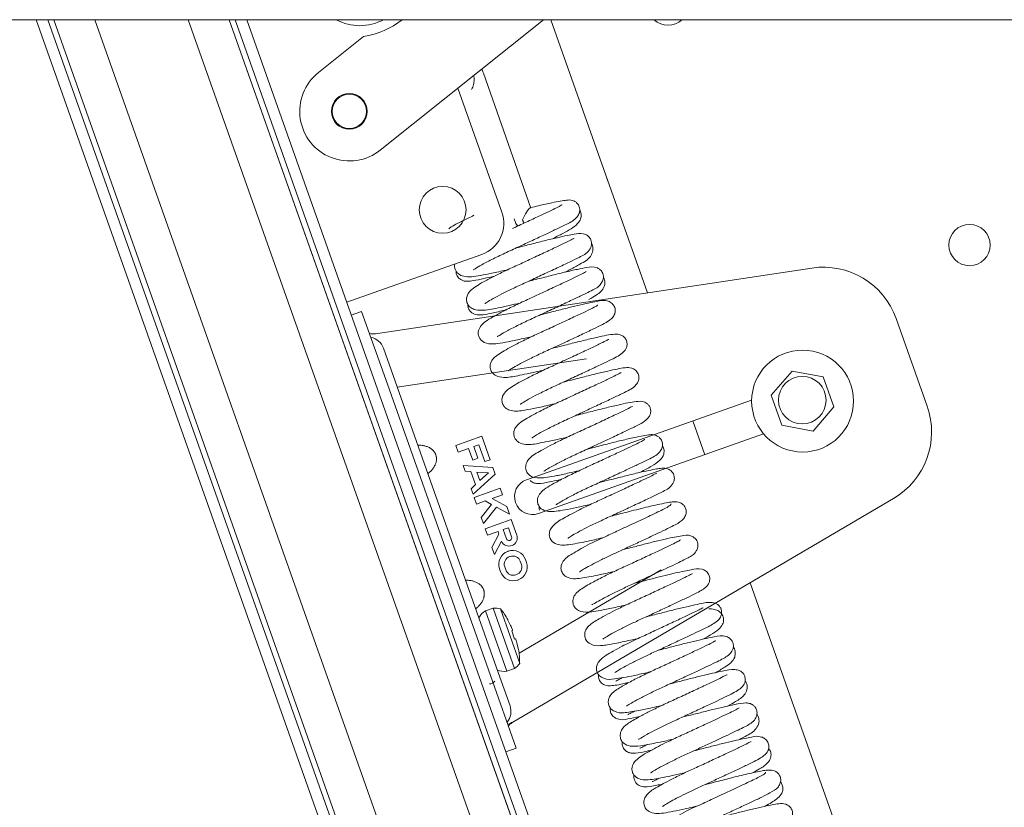
# Model space of a CAD drawing. Units: millimetres. Extents: x -14420 to -8670, y -5347 to -1234.
# Drawn here: x -9231 to -9209, y -4585 to -4567 of the extents above; entities that cross this region are included whole.
import ezdxf

# ---------------------------------------------------------------- set-up
doc = ezdxf.new("R2010")
doc.units = ezdxf.units.MM
doc.header["$LTSCALE"] = 5
doc.layers.add('FAKRO TEXT', color=80, linetype='Continuous', lineweight=9)

# ---------------------------------------------------------------- blocks, each defined once
blk = doc.blocks.new('LWS ICO')
at = {"color": 7, "linetype": 'Continuous'}
for p, q in [((-70.584, 367.237), (85.176, 367.237)), ((-67.151, 367.237), (-16.765, 224.865)), ((-66.871, 367.237), (-16.428, 224.704)), ((-66.731, 367.237), (-16.303, 224.748)), ((-66.731, 367.237), (-16.303, 224.748)), ((-65.75, 367.237), (-15.454, 225.119)), ((-63.51, 367.237), (-13.463, 225.823)), ((-12.57, 226.069), (-62.53, 367.237)), ((-62.53, 367.237), (-12.57, 226.069)), ((-62.39, 367.237), (-12.446, 226.113)), ((-12.285, 226.45), (-62.11, 367.237)), ((-55.001, 367.237), (-58.911, 364.114)), ((-52.513, 360.695), (-54.829, 367.237)), ((-60.394, 365.97), (-59.309, 366.836)), ((-55.303, 362.725), (-56.442, 365.959)), ((-57.05, 365.601), (-55.997, 362.625)), ((-53.46, 363.372), (-53.536, 363.584)), ((-55.703, 362.47), (-55.672, 362.383)), ((-56.479, 361.614), (-59.217, 360.645)), ((-48.572, 361.289), (-59.027, 359.714)), ((-59.217, 360.645), (-59.714, 360.469)), ((-59.357, 360.251), (-59.606, 360.163)), ((-59.357, 360.251), (-58.741, 358.509)), ((-45.811, 357.976), (-46.554, 360.078)), ((-58.554, 358.575), (-58.836, 359.371)), ((-53.974, 359.113), (-58.503, 358.431)), ((-49.545, 358.241), (-49.049, 358.821)), ((-49.049, 358.821), (-48.3, 358.682)), ((-58.741, 358.509), (-56.271, 351.531)), ((-56.084, 351.597), (-58.554, 358.575)), ((-48.3, 358.682), (-48.046, 357.963)), ((-49.29, 357.523), (-49.545, 358.241)), ((-50.016, 358.125), (-55.409, 356.217)), ((-48.046, 357.963), (-48.541, 357.384)), ((-51.141, 356.817), (-51.427, 357.626)), ((-48.541, 357.384), (-49.29, 357.523)), ((-55.123, 355.408), (-49.73, 357.317)), ((-56.477, 357.257), (-57.099, 357.036)), ((-56.671, 357.013), (-56.547, 357.057)), ((-56.547, 357.057), (-56.403, 356.653)), ((-56.279, 356.697), (-56.477, 357.257)), ((-57.099, 357.036), (-57.044, 356.881)), ((-57.044, 356.881), (-56.795, 356.969)), ((-56.795, 356.969), (-56.696, 356.689)), ((-56.572, 356.733), (-56.671, 357.013)), ((-56.696, 356.689), (-56.572, 356.733)), ((-56.403, 356.653), (-56.279, 356.697)), ((-56.881, 356.421), (-56.929, 356.556)), ((-56.929, 356.556), (-56.213, 356.51)), ((-56.738, 356.412), (-56.881, 356.421)), ((-56.628, 356.1), (-56.738, 356.412)), ((-56.158, 356.354), (-56.686, 355.868)), ((-56.32, 356.385), (-56.595, 356.402)), ((-56.595, 356.402), (-56.523, 356.198)), ((-56.523, 356.198), (-56.32, 356.385)), ((-56.213, 356.51), (-56.158, 356.354)), ((-56.734, 356.003), (-56.628, 356.1)), ((-56.686, 355.868), (-56.734, 356.003)), ((-56.037, 356.012), (-56.659, 355.792)), ((-55.982, 355.857), (-56.037, 356.012)), ((-56.659, 355.792), (-56.604, 355.636)), ((-56.604, 355.636), (-56.397, 355.71)), ((-56.397, 355.71), (-56.244, 355.625)), ((-56.231, 355.769), (-55.982, 355.857)), ((-55.883, 355.577), (-56.231, 355.769)), ((-55.736, 350.413), (-46.617, 355.766)), ((-56.244, 355.625), (-56.491, 355.316)), ((-56.439, 355.17), (-56.126, 355.56)), ((-56.126, 355.56), (-55.817, 355.39)), ((-55.817, 355.39), (-55.883, 355.577)), ((-56.491, 355.316), (-56.439, 355.17)), ((-55.773, 355.266), (-56.395, 355.045)), ((-55.64, 354.892), (-55.773, 355.266)), ((-56.395, 355.045), (-56.34, 354.89)), ((-56.34, 354.89), (-56.091, 354.978)), ((-56.091, 354.978), (-56.069, 354.916)), ((-55.842, 355.066), (-55.966, 355.022)), ((-55.966, 355.022), (-55.889, 354.804)), ((-55.765, 354.848), (-55.842, 355.066)), ((-56.069, 354.916), (-56.235, 354.594)), ((-56.175, 354.423), (-56.008, 354.746)), ((-56.235, 354.594), (-56.175, 354.423)), ((-55.859, 354.5), (-55.846, 354.504)), ((-55.815, 354.375), (-55.802, 354.38)), ((-55.558, 354.263), (-55.531, 354.189)), ((-55.433, 354.307), (-55.407, 354.233)), ((-56.029, 354.013), (-56.056, 354.087)), ((-55.905, 354.057), (-55.931, 354.131)), ((-55.585, 352.064), (-52.186, 354.059)), ((-55.648, 353.944), (-55.66, 353.94)), ((-55.604, 353.82), (-55.616, 353.816)), ((-30.848, 299.476), (-50.055, 353.748)), ((-56.209, 353.14), (-56.391, 353.076)), ((-55.88, 351.632), (-56.391, 353.076)), ((-56.209, 353.14), (-55.698, 351.697)), ((-56.033, 353.124), (-55.572, 351.819)), ((-55.853, 352.857), (-55.857, 352.87)), ((-55.853, 352.857), (-55.789, 352.729)), ((-55.767, 352.677), (-55.746, 352.618)), ((-55.744, 352.604), (-55.761, 352.596)), ((-55.761, 352.596), (-55.692, 352.402)), ((-55.692, 352.402), (-55.674, 352.406)), ((-55.667, 352.395), (-55.646, 352.335)), ((-55.63, 352.281), (-55.599, 352.141)), ((-55.595, 352.128), (-55.599, 352.141)), ((-55.88, 351.632), (-55.698, 351.697)), ((-56.271, 351.531), (-55.654, 349.788)), ((-55.802, 350.8), (-56.084, 351.597)), ((-55.903, 349.7), (-55.654, 349.788))]:
    blk.add_line(p, q, dxfattribs=at)
for centre, radius in [((-59.652, 365.042), 0.429), ((-59.652, 365.042), 0.409), ((-57.417, 362.682), 0.561), ((-44.797, 361.839), 0.495), ((-48.795, 358.102), 1.221), ((-48.803, 358.124), 0.57)]:
    blk.add_circle(centre, radius, dxfattribs=at)
for centre, radius, start, end in [((-59.399, 368.282), 1.188, 241.5414, 298.4586), ((-59.609, 368.794), 1.98, 278.6993, 308.1944), ((-52.018, 367.604), 0.495, 227.704, 312.296), ((-59.652, 365.042), 1.188, 128.6258, 308.6258), ((-56.743, 362.361), 0.792, 289.489, 19.489), ((-55.454, 362.459), 0.231, 199.4123, 225.3734), ((-48.296, 359.461), 1.848, 19.489, 98.5633), ((-59.132, 359.634), 0.0066, 199.489, 258.9452), ((-59.209, 359.239), 0.396, 19.489, 78.9452), ((-47.553, 357.36), 1.848, 300.4147, 19.489), ((-55.266, 355.812), 0.429, 109.489, 289.489), ((-55.827, 354.826), 0.198, 203.9635, 19.489), ((-55.827, 354.826), 0.066, 199.489, 19.489), ((-55.751, 354.195), 0.323, 109.489, 199.489), ((-55.738, 354.199), 0.323, 19.489, 109.489), ((-55.751, 354.195), 0.191, 109.489, 199.489), ((-55.738, 354.199), 0.191, 19.489, 109.489), ((-55.712, 354.125), 0.323, 289.489, 19.489), ((-55.724, 354.12), 0.323, 199.489, 289.489), ((-55.724, 354.12), 0.191, 199.489, 289.489), ((-55.712, 354.125), 0.191, 289.489, 19.489), ((-56.225, 352.762), 0.355, 117.9457, 155.7564), ((-56.155, 352.756), 0.388, 71.7121, 97.9367), ((-57.309, 352.054), 1.665, 29.3657, 40.0187), ((-56.933, 352.214), 1.255, 21.6513, 24.234), ((-56.838, 351.963), 1.249, 14.7375, 17.3333), ((-57.237, 351.85), 1.665, 358.9593, 9.6123), ((-55.948, 351.98), 0.355, 243.2216, 281.0323), ((-55.898, 352.029), 0.388, 301.0413, 327.2659), ((-56.296, 351.484), 0.157, 269.3169, 324.4551), ((-56.176, 350.668), 0.396, 320.0328, 19.489), ((-55.867, 350.409), 0.0066, 140.0328, 199.489)]:
    blk.add_arc(centre, radius, start, end, dxfattribs=at)
for points in [[(-56.442, 365.959), (-56.455, 365.994), (-56.467, 366.026), (-56.478, 366.057)], [(-55.746, 352.618), (-55.743, 352.609), (-55.743, 352.605), (-55.744, 352.604)], [(-55.674, 352.406), (-55.673, 352.406), (-55.67, 352.402), (-55.667, 352.395)], [(-55.736, 350.413), (-55.774, 350.395), (-55.813, 350.377), (-55.849, 350.359)]]:
    blk.add_open_spline(points, degree=3, dxfattribs=at)
for points, knots in [([(-56.722, 365.567), (-56.71, 365.586), (-56.683, 365.642), (-56.663, 365.742), (-56.662, 365.829), (-56.666, 365.879)], [0, 0, 0, 0, 0.200369, 0.578412, 1, 1, 1, 1]), ([(-56.687, 361.245), (-56.683, 361.243), (-56.644, 361.27), (-56.481, 361.368), (-56.215, 361.507), (-55.894, 361.66), (-55.556, 361.816), (-55.225, 361.97), (-54.925, 362.111), (-54.676, 362.227), (-54.418, 362.354), (-54.28, 362.415), (-54.158, 362.557), (-54.123, 362.668), (-54.146, 362.779), (-54.2, 362.851), (-54.26, 362.892), (-54.353, 362.925), (-54.464, 362.914), (-54.736, 362.87), (-55.063, 362.795), (-55.245, 362.749), (-55.319, 362.73)], [0, 0, 0, 0, 0.044779, 0.104637, 0.171237, 0.234223, 0.294633, 0.355388, 0.414116, 0.468672, 0.519242, 0.61622, 0.640308, 0.666585, 0.691978, 0.712452, 0.727643, 0.741277, 0.797433, 0.897274, 0.963964, 1, 1, 1, 1]), ([(-54.557, 362.804), (-54.557, 362.804), (-54.569, 362.798), (-54.653, 362.749), (-54.813, 362.672), (-55.043, 362.563), (-55.335, 362.426), (-55.582, 362.311), (-55.722, 362.246), (-55.747, 362.234)], [0, 0, 0, 0, 0.0499418, 0.2058689, 0.3695763, 0.5487755, 0.7464661, 0.9536146, 1, 1, 1, 1]), ([(-55.319, 362.731), (-55.328, 362.727), (-55.339, 362.718), (-55.368, 362.685), (-55.386, 362.66), (-55.44, 362.576), (-55.474, 362.51), (-55.504, 362.446)], [0, 0, 0, 0, 0.204822, 0.204822, 0.469881, 0.469881, 1, 1, 1, 1]), ([(-56.669, 362.551), (-56.715, 362.529), (-56.86, 362.459), (-57.049, 362.366), (-57.191, 362.285), (-57.252, 362.246), (-57.271, 362.231)], [0, 0, 0, 0, 0.170195, 0.55059, 0.850814, 1, 1, 1, 1]), ([(-54.784, 361.99), (-54.695, 362.036), (-54.439, 362.171), (-54.236, 362.275), (-54.113, 362.444), (-54.093, 362.56), (-54.109, 362.632), (-54.129, 362.669), (-54.131, 362.673)], [0, 0, 0, 0, 0.210814, 0.663244, 0.812095, 0.894806, 0.98772, 1, 1, 1, 1]), ([(-54.271, 362), (-54.272, 362.001), (-54.282, 361.997), (-54.363, 361.948), (-54.573, 361.848), (-54.865, 361.71), (-55.2, 361.553), (-55.541, 361.395), (-55.864, 361.247), (-56.151, 361.108), (-56.468, 360.939), (-56.669, 360.831), (-56.822, 360.673), (-56.854, 360.536), (-56.832, 360.431), (-56.764, 360.344), (-56.638, 360.278), (-56.425, 360.269), (-56.176, 360.315), (-55.84, 360.386), (-55.654, 360.429), (-55.564, 360.449)], [0, 0, 0, 0, 0.013261, 0.066268, 0.128991, 0.192778, 0.25618, 0.316612, 0.372972, 0.429375, 0.485301, 0.588499, 0.636767, 0.663212, 0.691587, 0.720747, 0.749053, 0.80107, 0.900296, 0.95354, 1, 1, 1, 1]), ([(-56.405, 360.438), (-56.404, 360.438), (-56.401, 360.438), (-56.381, 360.452), (-56.309, 360.498), (-56.168, 360.58), (-55.94, 360.699), (-55.66, 360.835), (-55.342, 360.98), (-55.004, 361.137), (-54.67, 361.294), (-54.371, 361.433), (-54.097, 361.573), (-53.942, 361.64), (-53.839, 361.827), (-53.853, 361.945), (-53.895, 362.018), (-53.958, 362.08), (-54.109, 362.135), (-54.241, 362.104), (-54.432, 362.071), (-54.675, 362.016), (-54.982, 361.943), (-55.318, 361.855), (-55.545, 361.798), (-55.649, 361.773)], [0, 0, 0, 0, 0.007218, 0.028409, 0.050747, 0.098216, 0.148223, 0.1992, 0.251019, 0.306769, 0.365107, 0.423977, 0.482366, 0.572083, 0.606861, 0.630391, 0.643722, 0.657281, 0.681148, 0.742397, 0.788222, 0.839747, 0.89564, 0.951685, 1, 1, 1, 1]), ([(-54.481, 361.191), (-54.44, 361.212), (-54.311, 361.279), (-54.069, 361.418), (-53.889, 361.498), (-53.805, 361.729), (-53.824, 361.823), (-53.846, 361.865), (-53.85, 361.872)], [0, 0, 0, 0, 0.103018, 0.339299, 0.748777, 0.864328, 0.979355, 1, 1, 1, 1]), ([(-57.125, 361.388), (-57.127, 361.379), (-57.132, 361.346), (-57.128, 361.284), (-57.093, 361.203), (-57.022, 361.126), (-56.852, 361.061), (-56.597, 361.091), (-56.24, 361.164), (-56.004, 361.217), (-55.866, 361.248), (-55.851, 361.252)], [0, 0, 0, 0, 0.023212, 0.072229, 0.118086, 0.171917, 0.306589, 0.621715, 0.791931, 0.977017, 1, 1, 1, 1]), ([(-56.11, 359.651), (-56.109, 359.65), (-56.1, 359.649), (-56.042, 359.686), (-55.865, 359.787), (-55.598, 359.925), (-55.279, 360.076), (-54.933, 360.235), (-54.588, 360.396), (-54.28, 360.541), (-54.034, 360.655), (-53.804, 360.777), (-53.664, 360.828), (-53.569, 361.007), (-53.564, 361.095), (-53.583, 361.175), (-53.634, 361.248), (-53.787, 361.338), (-53.936, 361.304), (-54.184, 361.261), (-54.481, 361.192), (-54.826, 361.107), (-55.126, 361.029), (-55.305, 360.984), (-55.365, 360.969)], [0, 0, 0, 0, 0.008094, 0.053457, 0.10569, 0.162553, 0.218191, 0.274041, 0.331904, 0.389184, 0.440438, 0.486934, 0.572235, 0.596182, 0.609471, 0.62232, 0.645012, 0.663472, 0.741706, 0.798934, 0.860106, 0.917886, 0.972072, 1, 1, 1, 1]), ([(-57.096, 361.214), (-57.096, 361.196), (-57.09, 361.137), (-57.048, 361.057), (-56.943, 360.98), (-56.815, 360.965), (-56.674, 360.984), (-56.457, 361.03), (-56.265, 361.074), (-56.171, 361.096)], [0, 0, 0, 0, 0.042413, 0.136997, 0.213425, 0.358982, 0.559473, 0.801213, 1, 1, 1, 1]), ([(-53.983, 361.203), (-53.983, 361.203), (-53.987, 361.201), (-54.031, 361.173), (-54.139, 361.116), (-54.351, 361.016), (-54.641, 360.879), (-54.984, 360.719), (-55.34, 360.554), (-55.684, 360.395), (-55.983, 360.246), (-56.287, 360.078), (-56.486, 359.954), (-56.568, 359.789), (-56.562, 359.677), (-56.525, 359.592), (-56.424, 359.488), (-56.206, 359.455), (-55.886, 359.512), (-55.517, 359.592), (-55.339, 359.633), (-55.285, 359.645)], [0, 0, 0, 0, 0.009323, 0.033012, 0.083508, 0.138045, 0.199982, 0.264314, 0.327165, 0.388533, 0.452311, 0.512974, 0.617935, 0.660788, 0.678643, 0.695278, 0.714337, 0.786889, 0.905854, 0.971915, 1, 1, 1, 1]), ([(-53.912, 360.535), (-53.848, 360.571), (-53.702, 360.658), (-53.56, 360.764), (-53.522, 360.948), (-53.542, 361.023), (-53.566, 361.061), (-53.567, 361.064)], [0, 0, 0, 0, 0.271476, 0.707938, 0.833638, 0.989281, 1, 1, 1, 1]), ([(-56.813, 360.42), (-56.814, 360.407), (-56.813, 360.375), (-56.796, 360.307), (-56.754, 360.245), (-56.7, 360.202), (-56.54, 360.139), (-56.313, 360.193), (-56.032, 360.255), (-55.906, 360.284), (-55.899, 360.286)], [0, 0, 0, 0, 0.036355, 0.085147, 0.139379, 0.209506, 0.295655, 0.720043, 0.98469, 1, 1, 1, 1]), ([(-53.701, 360.397), (-53.702, 360.397), (-53.71, 360.394), (-53.782, 360.35), (-53.979, 360.254), (-54.266, 360.119), (-54.606, 359.96), (-54.96, 359.795), (-55.3, 359.64), (-55.605, 359.491), (-55.922, 359.322), (-56.111, 359.211), (-56.246, 359.079), (-56.294, 358.942), (-56.259, 358.809), (-56.14, 358.688), (-55.898, 358.654), (-55.689, 358.694), (-55.388, 358.755), (-55.172, 358.803), (-55.034, 358.834), (-55, 358.842)], [0, 0, 0, 0, 0.0105213, 0.0618694, 0.1241735, 0.1879139, 0.252617, 0.3154855, 0.3747032, 0.4344032, 0.4940026, 0.5946568, 0.631172, 0.6728005, 0.7023272, 0.7356753, 0.7912758, 0.879727, 0.9277222, 0.9821317, 1, 1, 1, 1]), ([(-55.846, 358.826), (-55.846, 358.826), (-55.841, 358.827), (-55.793, 358.862), (-55.637, 358.954), (-55.402, 359.078), (-55.108, 359.221), (-54.776, 359.374), (-54.429, 359.535), (-54.092, 359.693), (-53.711, 359.872), (-53.476, 359.993), (-53.356, 360.082), (-53.294, 360.174), (-53.276, 360.275), (-53.298, 360.375), (-53.376, 360.466), (-53.571, 360.54), (-53.713, 360.489), (-53.979, 360.44), (-54.243, 360.378), (-54.553, 360.301), (-54.84, 360.226), (-55.018, 360.182), (-55.083, 360.166)], [0, 0, 0, 0, 0.005529, 0.044911, 0.094822, 0.148305, 0.202085, 0.255855, 0.312947, 0.371529, 0.429546, 0.536564, 0.57312, 0.599066, 0.61563, 0.636267, 0.659645, 0.681488, 0.767094, 0.815738, 0.866603, 0.918322, 0.970478, 1, 1, 1, 1]), ([(-59.027, 359.714), (-59.063, 359.713), (-59.099, 359.711), (-59.152, 359.715), (-59.169, 359.721), (-59.173, 359.731)], [0, 0, 0, 0, 0.5, 0.5, 1, 1, 1, 1]), ([(-59.173, 359.731), (-59.169, 359.721), (-59.152, 359.715), (-59.099, 359.711), (-59.063, 359.713), (-59.027, 359.714)], [0, 0, 0, 0, 0.5, 0.5, 1, 1, 1, 1]), ([(-55.559, 358.027), (-55.558, 358.027), (-55.553, 358.029), (-55.516, 358.054), (-55.413, 358.117), (-55.203, 358.231), (-54.918, 358.374), (-54.585, 358.528), (-54.237, 358.689), (-53.896, 358.848), (-53.606, 358.985), (-53.305, 359.129), (-53.128, 359.224), (-53.018, 359.347), (-52.992, 359.469), (-53.018, 359.576), (-53.077, 359.647), (-53.173, 359.702), (-53.366, 359.711), (-53.631, 359.65), (-54.038, 359.556), (-54.394, 359.465), (-54.652, 359.399), (-54.785, 359.366), (-54.8, 359.363)], [0, 0, 0, 0, 0.010459, 0.031059, 0.077285, 0.129601, 0.185799, 0.240798, 0.297574, 0.355589, 0.412402, 0.463623, 0.55758, 0.595783, 0.613037, 0.630501, 0.649263, 0.669598, 0.713923, 0.821464, 0.882007, 0.938517, 0.993188, 1, 1, 1, 1]), ([(-53.435, 359.576), (-53.436, 359.577), (-53.445, 359.577), (-53.5, 359.547), (-53.669, 359.464), (-53.932, 359.34), (-54.258, 359.187), (-54.612, 359.022), (-54.965, 358.861), (-55.281, 358.708), (-55.614, 358.533), (-55.818, 358.415), (-55.95, 358.292), (-56, 358.175), (-55.997, 358.066), (-55.956, 357.98), (-55.88, 357.907), (-55.704, 357.845), (-55.511, 357.873), (-55.167, 357.937), (-54.903, 357.996), (-54.746, 358.032), (-54.717, 358.039)], [0, 0, 0, 0, 0.0100291, 0.0601144, 0.1142681, 0.1744947, 0.2382501, 0.3016528, 0.3626417, 0.4248819, 0.4847957, 0.5868115, 0.6302892, 0.6528557, 0.6764288, 0.6986899, 0.718737, 0.7536141, 0.8530176, 0.9180842, 0.9850256, 1, 1, 1, 1]), ([(-53.139, 358.788), (-53.139, 358.788), (-53.146, 358.787), (-53.218, 358.742), (-53.405, 358.652), (-53.67, 358.526), (-53.994, 358.374), (-54.345, 358.211), (-54.698, 358.05), (-55.028, 357.89), (-55.369, 357.708), (-55.563, 357.597), (-55.694, 357.45), (-55.727, 357.313), (-55.684, 357.188), (-55.572, 357.082), (-55.358, 357.047), (-55.156, 357.081), (-54.818, 357.149), (-54.589, 357.2), (-54.451, 357.232), (-54.432, 357.236)], [0, 0, 0, 0, 0.007954, 0.060322, 0.117773, 0.177513, 0.24006, 0.302966, 0.364165, 0.427839, 0.494155, 0.600137, 0.635728, 0.676255, 0.701205, 0.727561, 0.775415, 0.873029, 0.927807, 0.98999, 1, 1, 1, 1]), ([(-55.278, 357.222), (-55.276, 357.222), (-55.262, 357.229), (-55.172, 357.29), (-54.959, 357.408), (-54.666, 357.556), (-54.33, 357.711), (-53.982, 357.873), (-53.644, 358.031), (-53.345, 358.171), (-53.027, 358.324), (-52.861, 358.403), (-52.736, 358.542), (-52.71, 358.657), (-52.727, 358.756), (-52.797, 358.85), (-52.921, 358.908), (-53.117, 358.898), (-53.357, 358.845), (-53.76, 358.752), (-54.103, 358.664), (-54.362, 358.597), (-54.501, 358.563), (-54.517, 358.559)], [0, 0, 0, 0, 0.017785, 0.064808, 0.123276, 0.181753, 0.237407, 0.29384, 0.351033, 0.407133, 0.460901, 0.559763, 0.594876, 0.61279, 0.633185, 0.655061, 0.676288, 0.719165, 0.825366, 0.881518, 0.936503, 0.992347, 1, 1, 1, 1]), ([(-54.99, 356.42), (-54.989, 356.419), (-54.97, 356.432), (-54.864, 356.501), (-54.674, 356.605), (-54.406, 356.742), (-54.08, 356.893), (-53.725, 357.057), (-53.369, 357.224), (-53.05, 357.373), (-52.729, 357.527), (-52.533, 357.629), (-52.446, 357.771), (-52.431, 357.835), (-52.434, 357.888), (-52.445, 357.94), (-52.477, 358.003), (-52.575, 358.094), (-52.77, 358.106), (-53.064, 358.044), (-53.444, 357.956), (-53.79, 357.868), (-54.06, 357.799), (-54.207, 357.762), (-54.234, 357.756)], [0, 0, 0, 0, 0.0202315, 0.0643146, 0.1142134, 0.168689, 0.2246699, 0.2827392, 0.3433305, 0.4040998, 0.4617505, 0.5666153, 0.5896254, 0.6081696, 0.6158956, 0.622708, 0.636224, 0.6522804, 0.7156224, 0.8173713, 0.8751143, 0.9317466, 0.9877404, 1, 1, 1, 1]), ([(-52.871, 357.97), (-52.872, 357.971), (-52.884, 357.97), (-52.967, 357.922), (-53.192, 357.815), (-53.501, 357.669), (-53.858, 357.502), (-54.222, 357.335), (-54.558, 357.179), (-54.841, 357.038), (-55.12, 356.881), (-55.285, 356.799), (-55.413, 356.63), (-55.439, 356.504), (-55.406, 356.395), (-55.292, 356.27), (-55.061, 356.245), (-54.776, 356.295), (-54.421, 356.371), (-54.23, 356.414), (-54.149, 356.433)], [0, 0, 0, 0, 0.0144224, 0.0692597, 0.1312355, 0.1977967, 0.2645242, 0.3286193, 0.3901929, 0.4500135, 0.5048813, 0.601176, 0.6287239, 0.6598518, 0.6888475, 0.7135462, 0.7907952, 0.897747, 0.9579733, 1, 1, 1, 1]), ([(-54.708, 355.62), (-54.705, 355.617), (-54.665, 355.646), (-54.497, 355.745), (-54.233, 355.884), (-53.914, 356.037), (-53.578, 356.191), (-53.248, 356.344), (-52.947, 356.486), (-52.692, 356.605), (-52.426, 356.738), (-52.276, 356.798), (-52.159, 356.968), (-52.144, 357.089), (-52.183, 357.188), (-52.257, 357.262), (-52.366, 357.301), (-52.509, 357.294), (-52.739, 357.25), (-53.125, 357.161), (-53.47, 357.075), (-53.751, 357.002), (-53.911, 356.962), (-53.95, 356.953)], [0, 0, 0, 0, 0.041316, 0.096514, 0.156345, 0.212876, 0.26708, 0.321585, 0.374665, 0.424946, 0.472591, 0.56509, 0.587917, 0.612249, 0.634033, 0.651311, 0.676107, 0.708777, 0.811972, 0.870415, 0.926792, 0.9818, 1, 1, 1, 1]), ([(-52.578, 357.178), (-52.579, 357.179), (-52.591, 357.173), (-52.683, 357.119), (-52.858, 357.036), (-53.102, 356.92), (-53.405, 356.779), (-53.741, 356.622), (-54.089, 356.463), (-54.426, 356.302), (-54.786, 356.111), (-55.008, 355.986), (-55.128, 355.837), (-55.153, 355.729), (-55.141, 355.635), (-55.087, 355.546), (-54.993, 355.477), (-54.822, 355.442), (-54.573, 355.476), (-54.211, 355.551), (-53.988, 355.601), (-53.867, 355.629)], [0, 0, 0, 0, 0.015821, 0.065126, 0.115921, 0.170755, 0.229781, 0.290805, 0.351545, 0.415495, 0.483746, 0.59796, 0.642018, 0.66296, 0.683555, 0.70396, 0.725052, 0.771599, 0.878013, 0.937025, 1, 1, 1, 1]), ([(-52.679, 356.397), (-52.58, 356.448), (-52.402, 356.546), (-52.236, 356.645), (-52.113, 356.812), (-52.108, 356.947), (-52.136, 357.013), (-52.153, 357.039)], [0, 0, 0, 0, 0.291086, 0.589916, 0.768837, 0.89789, 1, 1, 1, 1]), ([(-52.293, 356.374), (-52.294, 356.375), (-52.308, 356.369), (-52.402, 356.315), (-52.627, 356.208), (-52.929, 356.065), (-53.271, 355.906), (-53.612, 355.748), (-53.929, 355.602), (-54.204, 355.467), (-54.501, 355.306), (-54.702, 355.205), (-54.868, 355.005), (-54.863, 354.835), (-54.787, 354.713), (-54.645, 354.651), (-54.435, 354.649), (-54.168, 354.697), (-53.827, 354.77), (-53.653, 354.81), (-53.586, 354.825)], [0, 0, 0, 0, 0.018146, 0.072797, 0.135853, 0.200409, 0.264165, 0.324584, 0.380995, 0.436518, 0.489969, 0.58872, 0.644077, 0.676509, 0.706299, 0.754674, 0.802342, 0.90741, 0.965059, 1, 1, 1, 1]), ([(-54.416, 354.82), (-54.415, 354.819), (-54.402, 354.826), (-54.31, 354.887), (-54.139, 354.982), (-53.907, 355.101), (-53.622, 355.237), (-53.298, 355.386), (-52.957, 355.545), (-52.626, 355.7), (-52.341, 355.833), (-52.089, 355.963), (-51.941, 356.038), (-51.867, 356.198), (-51.864, 356.283), (-51.888, 356.356), (-51.935, 356.425), (-52.044, 356.495), (-52.177, 356.495), (-52.294, 356.476), (-52.485, 356.44), (-52.742, 356.382), (-53.062, 356.304), (-53.381, 356.22), (-53.585, 356.17), (-53.667, 356.149)], [0, 0, 0, 0, 0.017373, 0.059481, 0.104989, 0.153893, 0.204676, 0.257668, 0.3146, 0.373741, 0.432919, 0.489811, 0.57808, 0.59734, 0.619016, 0.630807, 0.642953, 0.665383, 0.704922, 0.74707, 0.795296, 0.849008, 0.906097, 0.961621, 1, 1, 1, 1]), ([(-55.318, 356.196), (-55.314, 356.193), (-55.283, 356.165), (-55.205, 356.129), (-55.077, 356.12), (-54.913, 356.15), (-54.691, 356.199), (-54.582, 356.224), (-54.562, 356.229)], [0, 0, 0, 0, 0.0172002, 0.1319507, 0.2661293, 0.6807161, 0.9418309, 1, 1, 1, 1]), ([(-51.946, 355.638), (-51.947, 355.628), (-51.954, 355.609), (-52.087, 355.526), (-52.364, 355.396), (-52.764, 355.206), (-53.146, 355.03), (-53.516, 354.856), (-53.945, 354.666), (-54.281, 354.452), (-54.501, 354.344), (-54.593, 354.143), (-54.573, 354.024), (-54.515, 353.93), (-54.334, 353.824), (-54.072, 353.861), (-53.714, 353.928), (-53.422, 353.994), (-53.304, 354.022)], [0, 0, 0, 0, 0.050838, 0.106179, 0.191957, 0.268204, 0.332669, 0.384919, 0.458167, 0.554133, 0.641485, 0.679776, 0.704676, 0.731367, 0.761072, 0.85272, 0.942422, 1, 1, 1, 1]), ([(-54.142, 354.01), (-54.14, 354.009), (-54.118, 354.025), (-54.014, 354.091), (-53.852, 354.181), (-53.641, 354.289), (-53.395, 354.408), (-53.121, 354.533), (-52.83, 354.669), (-52.535, 354.806), (-52.258, 354.937), (-52.02, 355.048), (-51.804, 355.16), (-51.685, 355.228), (-51.605, 355.339), (-51.575, 355.434), (-51.593, 355.528), (-51.631, 355.594), (-51.678, 355.641), (-51.737, 355.674), (-51.825, 355.697), (-51.885, 355.687), (-51.931, 355.679)], [0, 0, 0, 0, 0.040727, 0.097756, 0.158689, 0.221664, 0.285122, 0.348973, 0.417103, 0.488552, 0.561494, 0.633969, 0.705863, 0.815907, 0.836154, 0.869129, 0.896706, 0.913085, 0.930596, 0.948603, 0.966465, 1, 1, 1, 1]), ([(-51.83, 355.679), (-51.845, 355.686), (-51.873, 355.695), (-52.013, 355.673), (-52.2, 355.636), (-52.483, 355.573), (-52.858, 355.48), (-53.193, 355.393), (-53.357, 355.353), (-53.384, 355.346)], [0, 0, 0, 0, 0.157564, 0.300887, 0.438693, 0.567586, 0.788044, 0.964308, 1, 1, 1, 1]), ([(-55.107, 355.587), (-55.107, 355.584), (-55.109, 355.557), (-55.107, 355.522), (-55.097, 355.49), (-55.095, 355.485)], [0, 0, 0, 0, 0.099749, 0.876611, 1, 1, 1, 1]), ([(-51.719, 354.776), (-51.719, 354.776), (-51.722, 354.775), (-51.765, 354.747), (-51.88, 354.687), (-52.077, 354.594), (-52.344, 354.468), (-52.66, 354.32), (-52.992, 354.166), (-53.317, 354.017), (-53.631, 353.864), (-53.936, 353.702), (-54.148, 353.572), (-54.263, 353.452), (-54.302, 353.35), (-54.298, 353.252), (-54.263, 353.169), (-54.162, 353.063), (-53.956, 353.029), (-53.654, 353.079), (-53.292, 353.156), (-53.093, 353.202), (-53.018, 353.219)], [0, 0, 0, 0, 0.003971, 0.038327, 0.085659, 0.136996, 0.194186, 0.254007, 0.313121, 0.370259, 0.429036, 0.497696, 0.585482, 0.629618, 0.660411, 0.677755, 0.694739, 0.713032, 0.785241, 0.893902, 0.961317, 1, 1, 1, 1]), ([(-53.847, 353.223), (-53.847, 353.223), (-53.843, 353.22), (-53.81, 353.238), (-53.693, 353.309), (-53.499, 353.414), (-53.247, 353.54), (-52.963, 353.673), (-52.663, 353.811), (-52.361, 353.952), (-52.084, 354.082), (-51.784, 354.222), (-51.535, 354.353), (-51.377, 354.427), (-51.296, 354.605), (-51.304, 354.719), (-51.354, 354.804), (-51.479, 354.898), (-51.671, 354.882), (-51.931, 354.831), (-52.288, 354.748), (-52.589, 354.673), (-52.864, 354.601), (-53.034, 354.559), (-53.101, 354.543)], [0, 0, 0, 0, 0.001404, 0.039071, 0.082101, 0.129774, 0.17944, 0.227407, 0.276229, 0.326555, 0.376919, 0.423624, 0.504858, 0.577953, 0.59842, 0.620547, 0.640687, 0.657981, 0.722929, 0.819418, 0.872092, 0.92189, 0.968993, 1, 1, 1, 1]), ([(-53.581, 352.399), (-53.581, 352.399), (-53.576, 352.401), (-53.535, 352.43), (-53.41, 352.506), (-53.22, 352.609), (-52.98, 352.729), (-52.706, 352.858), (-52.411, 352.994), (-52.109, 353.134), (-51.82, 353.27), (-51.564, 353.39), (-51.305, 353.515), (-51.16, 353.598), (-51.064, 353.687), (-51.018, 353.781), (-51.015, 353.875), (-51.044, 353.963), (-51.115, 354.04), (-51.284, 354.108), (-51.457, 354.059), (-51.756, 354.005), (-52.085, 353.925), (-52.362, 353.855), (-52.612, 353.79), (-52.765, 353.752), (-52.818, 353.739)], [0, 0, 0, 0, 0.006821, 0.040934, 0.083805, 0.130518, 0.177784, 0.22432, 0.272199, 0.322236, 0.372969, 0.423064, 0.47243, 0.55582, 0.582738, 0.605823, 0.621532, 0.640214, 0.660633, 0.67972, 0.754091, 0.839831, 0.884793, 0.929777, 0.975446, 1, 1, 1, 1]), ([(-51.437, 353.97), (-51.438, 353.971), (-51.462, 353.955), (-51.567, 353.898), (-51.775, 353.799), (-52.05, 353.67), (-52.37, 353.52), (-52.699, 353.367), (-53.017, 353.221), (-53.383, 353.045), (-53.716, 352.858), (-53.902, 352.749), (-54.016, 352.589), (-54.023, 352.441), (-53.942, 352.313), (-53.773, 352.233), (-53.555, 352.247), (-53.29, 352.29), (-52.96, 352.365), (-52.78, 352.406), (-52.733, 352.416)], [0, 0, 0, 0, 0.027812, 0.079517, 0.137514, 0.196788, 0.25674, 0.315163, 0.37111, 0.427138, 0.527734, 0.612794, 0.647498, 0.691562, 0.721661, 0.757886, 0.819262, 0.904253, 0.975663, 1, 1, 1, 1]), ([(-53.295, 351.6), (-53.295, 351.599), (-53.29, 351.6), (-53.243, 351.633), (-53.126, 351.702), (-52.94, 351.804), (-52.695, 351.927), (-52.413, 352.059), (-52.113, 352.197), (-51.809, 352.339), (-51.443, 352.511), (-51.082, 352.678), (-50.866, 352.801), (-50.772, 352.898), (-50.738, 352.983), (-50.73, 353.059), (-50.754, 353.146), (-50.82, 353.233), (-50.978, 353.3), (-51.167, 353.263), (-51.435, 353.209), (-51.707, 353.145), (-52.018, 353.068), (-52.298, 352.994), (-52.471, 352.952), (-52.535, 352.936)], [0, 0, 0, 0, 0.005561, 0.041635, 0.08284, 0.128532, 0.177366, 0.225476, 0.274224, 0.324542, 0.375029, 0.467499, 0.550589, 0.586199, 0.601472, 0.615787, 0.629975, 0.645479, 0.681475, 0.765526, 0.815987, 0.869497, 0.920962, 0.970375, 1, 1, 1, 1]), ([(-51.174, 353.146), (-51.177, 353.149), (-51.2, 353.14), (-51.3, 353.087), (-51.496, 352.994), (-51.766, 352.866), (-52.082, 352.719), (-52.415, 352.564), (-52.776, 352.399), (-53.174, 352.204), (-53.484, 352.029), (-53.633, 351.923), (-53.724, 351.797), (-53.738, 351.681), (-53.712, 351.589), (-53.651, 351.506), (-53.496, 351.424), (-53.286, 351.442), (-52.92, 351.506), (-52.593, 351.58), (-52.462, 351.61), (-52.451, 351.613)], [0, 0, 0, 0, 0.032942, 0.082011, 0.13467, 0.193153, 0.252967, 0.311868, 0.369315, 0.446598, 0.548542, 0.613857, 0.643466, 0.665999, 0.688108, 0.70838, 0.740601, 0.822201, 0.931903, 0.993997, 1, 1, 1, 1]), ([(-51.187, 352.397), (-51.118, 352.433), (-50.968, 352.517), (-50.82, 352.608), (-50.708, 352.737), (-50.679, 352.871), (-50.713, 352.984), (-50.797, 353.073), (-50.918, 353.119), (-50.998, 353.126), (-51.044, 353.125)], [0, 0, 0, 0, 0.1541, 0.374947, 0.509345, 0.611207, 0.700438, 0.79468, 0.881647, 1, 1, 1, 1]), ([(-50.876, 352.359), (-50.877, 352.36), (-50.883, 352.358), (-50.939, 352.324), (-51.08, 352.254), (-51.303, 352.148), (-51.585, 352.015), (-51.905, 351.866), (-52.236, 351.713), (-52.56, 351.563), (-52.867, 351.41), (-53.151, 351.254), (-53.319, 351.149), (-53.423, 351.029), (-53.457, 350.916), (-53.441, 350.816), (-53.391, 350.724), (-53.248, 350.632), (-53.063, 350.628), (-52.778, 350.675), (-52.443, 350.746), (-52.247, 350.791), (-52.169, 350.809)], [0, 0, 0, 0, 0.01168, 0.047619, 0.099874, 0.154346, 0.211595, 0.270408, 0.328732, 0.386737, 0.448029, 0.51599, 0.602106, 0.636709, 0.665995, 0.687545, 0.710968, 0.73431, 0.800036, 0.895041, 0.95944, 1, 1, 1, 1]), ([(-53.013, 350.796), (-53.011, 350.794), (-52.982, 350.815), (-52.864, 350.888), (-52.66, 350.999), (-52.399, 351.13), (-52.108, 351.266), (-51.806, 351.405), (-51.507, 351.545), (-51.229, 351.675), (-50.989, 351.788), (-50.736, 351.911), (-50.589, 351.986), (-50.476, 352.111), (-50.448, 352.214), (-50.454, 352.296), (-50.491, 352.375), (-50.583, 352.459), (-50.77, 352.493), (-50.923, 352.451), (-51.206, 352.393), (-51.473, 352.33), (-51.769, 352.256), (-52.033, 352.187), (-52.195, 352.147), (-52.252, 352.133)], [0, 0, 0, 0, 0.033113, 0.078184, 0.130394, 0.181678, 0.230472, 0.27947, 0.329192, 0.378423, 0.42598, 0.472007, 0.557602, 0.591096, 0.607233, 0.624339, 0.64196, 0.659354, 0.693797, 0.779354, 0.828447, 0.877729, 0.925993, 0.973733, 1, 1, 1, 1]), ([(-50.895, 351.593), (-50.809, 351.638), (-50.628, 351.74), (-50.431, 351.878), (-50.398, 352.086), (-50.424, 352.161), (-50.448, 352.196), (-50.45, 352.198)], [0, 0, 0, 0, 0.299951, 0.719523, 0.846865, 0.990738, 1, 1, 1, 1]), ([(-52.724, 349.995), (-52.724, 349.994), (-52.721, 349.995), (-52.687, 350.019), (-52.554, 350.101), (-52.338, 350.215), (-52.092, 350.338), (-51.807, 350.47), (-51.499, 350.613), (-51.187, 350.758), (-50.806, 350.937), (-50.454, 351.103), (-50.251, 351.222), (-50.18, 351.35), (-50.165, 351.417), (-50.171, 351.491), (-50.205, 351.566), (-50.252, 351.615), (-50.326, 351.66), (-50.466, 351.681), (-50.722, 351.635), (-51.114, 351.546), (-51.51, 351.446), (-51.768, 351.379), (-51.921, 351.341), (-51.969, 351.329)], [0, 0, 0, 0, 0.005705, 0.024624, 0.083894, 0.128798, 0.176756, 0.225463, 0.275941, 0.328511, 0.381653, 0.48171, 0.570555, 0.59001, 0.606683, 0.620857, 0.633603, 0.647327, 0.662609, 0.698685, 0.782158, 0.879801, 0.929109, 0.977645, 1, 1, 1, 1]), ([(-53.685, 351.556), (-53.687, 351.543), (-53.688, 351.508), (-53.677, 351.441), (-53.631, 351.357), (-53.506, 351.277), (-53.394, 351.279), (-53.245, 351.297), (-53.095, 351.33), (-52.987, 351.354), (-52.956, 351.361)], [0, 0, 0, 0, 0.03425, 0.086881, 0.17497, 0.278817, 0.479129, 0.685125, 0.91264, 1, 1, 1, 1]), ([(-53.267, 351.396), (-53.265, 351.395), (-53.236, 351.413), (-53.163, 351.45), (-53.112, 351.476)], [0, 0, 0, 0, 0.430152, 1, 1, 1, 1]), ([(-50.606, 351.544), (-50.607, 351.545), (-50.617, 351.545), (-50.683, 351.505), (-50.879, 351.411), (-51.156, 351.28), (-51.48, 351.129), (-51.82, 350.971), (-52.149, 350.82), (-52.435, 350.683), (-52.733, 350.527), (-52.922, 350.418), (-53.087, 350.299), (-53.163, 350.164), (-53.167, 350.044), (-53.128, 349.946), (-53.024, 349.855), (-52.843, 349.819), (-52.62, 349.852), (-52.256, 349.92), (-52.003, 349.979), (-51.89, 350.005), (-51.886, 350.006)], [0, 0, 0, 0, 0.010848, 0.062976, 0.120571, 0.182004, 0.244296, 0.305051, 0.363337, 0.420042, 0.473709, 0.558625, 0.609926, 0.638348, 0.667828, 0.694336, 0.721255, 0.771921, 0.860856, 0.940708, 0.998077, 1, 1, 1, 1]), ([(-50.591, 350.796), (-50.522, 350.833), (-50.365, 350.922), (-50.209, 351.027), (-50.125, 351.163), (-50.115, 351.283), (-50.147, 351.363), (-50.167, 351.392), (-50.173, 351.399)], [0, 0, 0, 0, 0.234374, 0.588171, 0.775184, 0.894404, 0.970795, 1, 1, 1, 1]), ([(-53.4, 350.754), (-53.402, 350.744), (-53.406, 350.702), (-53.392, 350.622), (-53.324, 350.529), (-53.152, 350.447), (-52.995, 350.487), (-52.803, 350.525), (-52.691, 350.549)], [0, 0, 0, 0, 0.031598, 0.127908, 0.232344, 0.327868, 0.665385, 1, 1, 1, 1]), ([(-50.313, 350.752), (-50.313, 350.753), (-50.317, 350.751), (-50.352, 350.731), (-50.453, 350.676), (-50.624, 350.595), (-50.857, 350.485), (-51.141, 350.352), (-51.455, 350.205), (-51.78, 350.056), (-52.15, 349.883), (-52.529, 349.68), (-52.766, 349.537), (-52.887, 349.379), (-52.884, 349.228), (-52.821, 349.111), (-52.71, 349.042), (-52.532, 349.019), (-52.214, 349.064), (-51.84, 349.148), (-51.624, 349.198), (-51.603, 349.203)], [0, 0, 0, 0, 0.009732, 0.031843, 0.076044, 0.123532, 0.175112, 0.230344, 0.287357, 0.344636, 0.403841, 0.496411, 0.600588, 0.657361, 0.681082, 0.699216, 0.736082, 0.783727, 0.885795, 0.989189, 1, 1, 1, 1]), ([(-52.442, 349.194), (-52.439, 349.192), (-52.413, 349.209), (-52.297, 349.282), (-52.091, 349.394), (-51.831, 349.524), (-51.546, 349.657), (-51.254, 349.792), (-50.968, 349.925), (-50.706, 350.048), (-50.407, 350.187), (-50.139, 350.324), (-49.967, 350.407), (-49.885, 350.578), (-49.885, 350.684), (-49.923, 350.766), (-49.987, 350.83), (-50.08, 350.869), (-50.206, 350.873), (-50.371, 350.843), (-50.658, 350.782), (-50.938, 350.716), (-51.242, 350.639), (-51.495, 350.573), (-51.643, 350.537), (-51.686, 350.526)], [0, 0, 0, 0, 0.032245, 0.077754, 0.129976, 0.181018, 0.228977, 0.276475, 0.323976, 0.370225, 0.414235, 0.496365, 0.574505, 0.59487, 0.616014, 0.634596, 0.64973, 0.671523, 0.697911, 0.780665, 0.832369, 0.883298, 0.93218, 0.980158, 1, 1, 1, 1]), ([(-52.979, 350.592), (-52.978, 350.591), (-52.964, 350.599), (-52.9, 350.632), (-52.835, 350.664), (-52.819, 350.672)], [0, 0, 0, 0, 0.2504971, 0.8231648, 1, 1, 1, 1]), ([(-50.296, 349.997), (-50.252, 350.022), (-50.109, 350.103), (-49.936, 350.187), (-49.831, 350.388), (-49.842, 350.515), (-49.874, 350.573), (-49.89, 350.594)], [0, 0, 0, 0, 0.165019, 0.56834, 0.760485, 0.900824, 1, 1, 1, 1]), ([(-55.839, 350.309), (-55.842, 350.319), (-55.832, 350.334), (-55.793, 350.37), (-55.765, 350.392), (-55.736, 350.413)], [0, 0, 0, 0, 0.5, 0.5, 1, 1, 1, 1]), ([(-55.736, 350.413), (-55.765, 350.392), (-55.793, 350.37), (-55.832, 350.334), (-55.842, 350.319), (-55.839, 350.309)], [0, 0, 0, 0, 0.5, 0.5, 1, 1, 1, 1]), ([(-52.153, 348.393), (-52.153, 348.393), (-52.151, 348.392), (-52.135, 348.402), (-52.052, 348.456), (-51.907, 348.537), (-51.714, 348.638), (-51.481, 348.753), (-51.215, 348.876), (-50.926, 349.009), (-50.629, 349.148), (-50.344, 349.282), (-50.023, 349.433), (-49.813, 349.538), (-49.679, 349.638), (-49.614, 349.727), (-49.596, 349.834), (-49.619, 349.933), (-49.692, 350.019), (-49.858, 350.091), (-50.018, 350.047), (-50.304, 349.997), (-50.636, 349.917), (-50.931, 349.843), (-51.193, 349.774), (-51.35, 349.736), (-51.403, 349.723)], [0, 0, 0, 0, 0.002381, 0.020885, 0.058158, 0.098023, 0.140411, 0.18436, 0.229057, 0.276584, 0.326749, 0.378296, 0.429778, 0.524344, 0.561452, 0.593378, 0.611552, 0.632034, 0.653516, 0.672819, 0.743423, 0.829157, 0.877921, 0.927218, 0.975612, 1, 1, 1, 1]), ([(-53.115, 349.942), (-53.118, 349.918), (-53.118, 349.86), (-53.089, 349.784), (-53.028, 349.714), (-52.932, 349.669), (-52.804, 349.66), (-52.652, 349.688), (-52.469, 349.727), (-52.401, 349.743)], [0, 0, 0, 0, 0.065755, 0.151989, 0.223495, 0.325794, 0.444638, 0.810069, 1, 1, 1, 1]), ([(-52.692, 349.784), (-52.692, 349.784), (-52.682, 349.787), (-52.617, 349.823), (-52.541, 349.862), (-52.515, 349.875)], [0, 0, 0, 0, 0.134678, 0.725392, 1, 1, 1, 1]), ([(-50.028, 349.948), (-50.031, 349.949), (-50.072, 349.924), (-50.23, 349.844), (-50.472, 349.729), (-50.771, 349.589), (-51.093, 349.439), (-51.408, 349.294), (-51.71, 349.154), (-52.051, 348.984), (-52.336, 348.825), (-52.517, 348.704), (-52.601, 348.544), (-52.599, 348.428), (-52.55, 348.316), (-52.36, 348.202), (-52.097, 348.231), (-51.678, 348.317), (-51.392, 348.382), (-51.321, 348.399)], [0, 0, 0, 0, 0.045285, 0.100744, 0.160303, 0.220505, 0.279364, 0.334963, 0.387459, 0.4458, 0.543465, 0.617351, 0.644234, 0.672884, 0.700509, 0.738594, 0.847274, 0.962774, 1, 1, 1, 1]), ([(-49.997, 349.195), (-49.934, 349.229), (-49.786, 349.313), (-49.653, 349.399), (-49.56, 349.537), (-49.544, 349.659), (-49.575, 349.741), (-49.6, 349.777), (-49.607, 349.786)], [0, 0, 0, 0, 0.217977, 0.577068, 0.726805, 0.866144, 0.965462, 1, 1, 1, 1]), ([(-51.879, 347.581), (-51.878, 347.581), (-51.862, 347.592), (-51.774, 347.649), (-51.615, 347.739), (-51.405, 347.848), (-51.158, 347.968), (-50.881, 348.095), (-50.587, 348.232), (-50.287, 348.372), (-50.005, 348.505), (-49.76, 348.619), (-49.539, 348.734), (-49.421, 348.8), (-49.341, 348.912), (-49.311, 349.005), (-49.326, 349.097), (-49.364, 349.164), (-49.41, 349.212), (-49.47, 349.246), (-49.559, 349.27), (-49.62, 349.261), (-49.667, 349.252)], [0, 0, 0, 0, 0.030973, 0.088295, 0.150572, 0.214859, 0.279508, 0.343974, 0.412561, 0.484681, 0.55847, 0.63187, 0.705174, 0.816277, 0.836109, 0.867833, 0.895232, 0.911678, 0.929362, 0.947627, 0.965801, 1, 1, 1, 1]), ([(-52.832, 349.138), (-52.833, 349.133), (-52.836, 349.105), (-52.834, 349.05), (-52.8, 348.969), (-52.749, 348.915), (-52.672, 348.869), (-52.536, 348.85), (-52.364, 348.881), (-52.197, 348.917), (-52.149, 348.928)], [0, 0, 0, 0, 0.019474, 0.092469, 0.158359, 0.225927, 0.298942, 0.469126, 0.856024, 1, 1, 1, 1]), ([(-52.398, 348.988), (-52.397, 348.988), (-52.39, 348.986), (-52.344, 349.011), (-52.268, 349.049), (-52.235, 349.065)], [0, 0, 0, 0, 0.087852, 0.652722, 1, 1, 1, 1]), ([(-49.684, 349.21), (-49.683, 349.201), (-49.689, 349.184), (-49.812, 349.105), (-50.078, 348.979), (-50.469, 348.793), (-50.848, 348.62), (-51.217, 348.443), (-51.647, 348.263), (-51.996, 348.029), (-52.231, 347.933), (-52.338, 347.708), (-52.294, 347.561), (-52.188, 347.452), (-52.017, 347.414), (-51.788, 347.435), (-51.49, 347.494), (-51.179, 347.563), (-51.035, 347.596)], [0, 0, 0, 0, 0.0474509, 0.1020664, 0.1869298, 0.2623692, 0.326635, 0.3787667, 0.4512078, 0.5473639, 0.6332005, 0.6869673, 0.7168675, 0.7447316, 0.7937644, 0.8426055, 0.929206, 1, 1, 1, 1]), ([(-49.569, 349.254), (-49.582, 349.259), (-49.607, 349.268), (-49.752, 349.247), (-50.028, 349.191), (-50.438, 349.094), (-50.809, 348.997), (-51.03, 348.941), (-51.12, 348.919)], [0, 0, 0, 0, 0.138958, 0.265992, 0.505049, 0.712904, 0.88239, 1, 1, 1, 1]), ([(-49.693, 348.398), (-49.581, 348.459), (-49.439, 348.544), (-49.322, 348.649), (-49.265, 348.776), (-49.269, 348.879), (-49.297, 348.947), (-49.32, 348.977), (-49.326, 348.983)], [0, 0, 0, 0, 0.41828, 0.647776, 0.755327, 0.86622, 0.970754, 1, 1, 1, 1]), ([(-51.584, 346.794), (-51.583, 346.793), (-51.572, 346.796), (-51.514, 346.831), (-51.367, 346.917), (-51.146, 347.033), (-50.877, 347.164), (-50.579, 347.301), (-50.272, 347.444), (-49.971, 347.584), (-49.634, 347.741), (-49.321, 347.896), (-49.177, 347.966), (-49.071, 348.085), (-49.032, 348.177), (-49.039, 348.293), (-49.09, 348.378), (-49.195, 348.457), (-49.374, 348.466), (-49.586, 348.42), (-49.914, 348.348), (-50.214, 348.275), (-50.526, 348.193), (-50.735, 348.141), (-50.838, 348.116)], [0, 0, 0, 0, 0.014133, 0.053997, 0.099228, 0.148722, 0.198608, 0.247103, 0.297416, 0.348688, 0.39883, 0.485096, 0.560729, 0.579123, 0.599185, 0.62096, 0.641103, 0.658733, 0.707495, 0.798325, 0.852546, 0.904326, 0.952702, 1, 1, 1, 1])]:
    blk.add_open_spline(points, degree=3, knots=knots, dxfattribs=at)
blk.add_rational_spline([(-55.504, 362.446), (-55.489, 362.402), (-55.47, 362.363)], [1, 0.980286174697, 1], degree=2, dxfattribs=at)
for points in [[(-57.771, 356.363), (-57.494, 356.572), (-57.58, 356.814), (-57.665, 357.056), (-58.012, 357.044)], [(-56.626, 353.127), (-56.349, 353.337), (-56.435, 353.579), (-56.52, 353.82), (-56.867, 353.809)]]:
    blk.add_rational_spline(points, [1, 0.839290045836, 1, 0.839290045836, 1], degree=2, knots=[0, 0, 0, 0.5, 0.5, 1, 1, 1], dxfattribs=at)

msp = doc.modelspace()

# ---------------------------------------------------------------- block references
at = {"layer": 'FAKRO TEXT', "xscale": 0.9312, "yscale": 0.9312, "zscale": 0.9312}
msp.add_blockref('LWS ICO', (-9168.2193, -4909.20912), dxfattribs=at)

doc.saveas('drawing.dxf')
